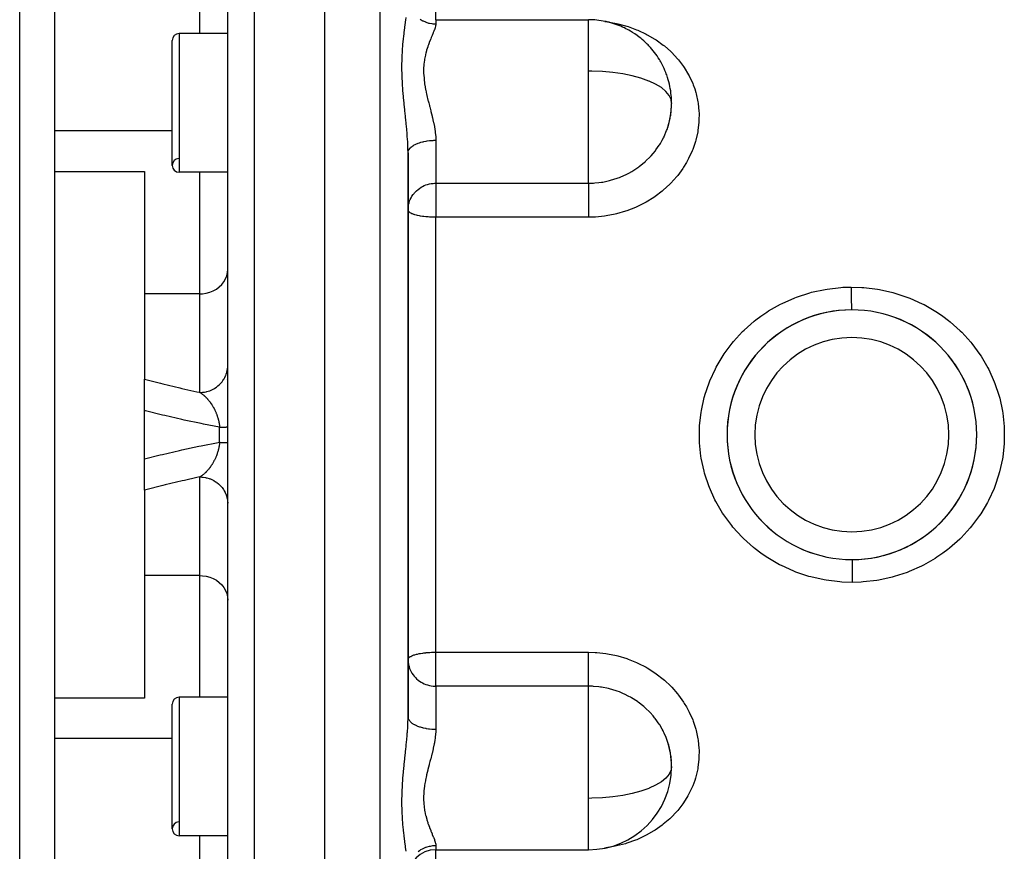
# Model space of a CAD drawing. Units: millimetres. Extents: x -288 to 478, y -318 to 318.
# Drawn here: x -60 to 11, y 213 to 273 of the extents above; entities that cross this region are included whole.
import ezdxf

# ---------------------------------------------------------------- set-up
doc = ezdxf.new("R2010")
doc.units = ezdxf.units.MM
doc.linetypes.add('DASHED', pattern=[9.652, 8.128, -1.524])
doc.layers.add('nevidi', color=4, linetype='DASHED')

msp = doc.modelspace()

# ---------------------------------------------------------------- linework, layer by layer
at = {"color": 2}
for p, q in [((-38, 173), (-38, 313)), ((-45, 175.176), (-45, 310.824)), ((-60, 208), (-60, 278)), ((-57.5, 274.188), (-57.5, 264.906)), ((-30, 272.918), (-19, 272.918)), ((-45, 271.918), (-48.5, 271.918)), ((-45, 271.918), (-48.5, 271.918)), ((-49, 262.418), (-49, 271.418)), ((-13.02, 266.427), (-13.018, 266.511)), ((-57.5, 264.906), (-57.5, 261.985)), ((-32, 222.674), (-32, 263.326)), ((-32, 263.326), (-32, 222.674)), ((-57.5, 261.985), (-57.5, 252.472)), ((-57.5, 261.985), (-51, 261.985)), ((-51, 261.985), (-51, 253.157)), ((-45, 261.918), (-48.5, 261.918)), ((-45, 261.918), (-48.5, 261.918)), ((-31.998, 259.178), (-32, 259.199)), ((-51, 253.157), (-51, 247.003)), ((-57.5, 252.472), (-57.5, 233.528)), ((-4, 251.049), (-4, 251.06)), ((4, 251.061), (4, 251.049)), ((-51, 244.741), (-51, 247.003)), ((-45.103, 247), (-45.105, 247)), ((-8.057, 247), (-8.062, 247)), ((8.058, 247), (8.061, 247)), ((-51, 241.259), (-51, 244.741)), ((-51, 238.997), (-51, 241.259)), ((-51, 238.997), (-51, 232.843)), ((-8.06, 239), (-8.057, 239)), ((8.063, 239), (8.058, 239)), ((-4, 234.94), (-4, 234.951)), ((4, 234.951), (4, 234.94)), ((-57.5, 233.528), (-57.5, 224.015)), ((-51, 232.843), (-51, 224.015)), ((-32, 226.799), (-31.998, 226.822)), ((-57.5, 224.015), (-57.5, 221.094)), ((-51, 224.015), (-57.5, 224.015)), ((-45, 224.082), (-48.5, 224.082)), ((-45, 224.082), (-48.5, 224.082)), ((-49, 214.582), (-49, 223.582)), ((-57.5, 221.094), (-57.5, 211.812)), ((-13.02, 219.581), (-13.019, 219.498)), ((-45, 214.082), (-48.5, 214.082)), ((-45, 214.082), (-48.5, 214.082)), ((-30, 213.082), (-19, 213.082))]:
    msp.add_line(p, q, dxfattribs=at)
for points in [[(-13.019, 267.046), (-13.023, 267.12), (-13.037, 267.239)], [(-13.264, 265.18), (-13.188, 265.439), (-13.169, 265.512), (-13.09, 265.878), (-13.075, 265.971), (-13.063, 266.046), (-13.018, 266.511), (-13.015, 266.586), (-13.015, 266.589)], [(-32, 259.199), (-31.995, 259.332), (-31.982, 259.457), (-31.976, 259.495)], [(-32, 226.805), (-31.995, 226.668), (-31.982, 226.542), (-31.976, 226.505)], [(-13.019, 219.498), (-13.023, 219.573), (-13.075, 220.033), (-13.088, 220.108), (-13.09, 220.122), (-13.189, 220.568), (-13.21, 220.642), (-13.264, 220.82)]]:
    msp.add_lwpolyline(points, dxfattribs=at)
for centre, radius, start, end in [((-19, 266.918), 6, 78.26913, 90), ((-19, 266.918), 6, 75.62735, 78.26913), ((-19, 266.918), 6, 64.27326, 75.62735), ((-48.5, 271.418), 0.5, 90, 180), ((-19, 266.918), 6, 59.64879, 64.27326), ((-19, 266.918), 6, 52.37398, 59.64879), ((-19, 266.918), 6, 46.78925, 52.37398), ((-19, 266.918), 6, 43.24794, 46.78925), ((-19, 266.918), 6, 31.38854, 43.24794), ((-19, 266.918), 6, 27.61451, 31.38854), ((-19, 266.918), 6, 21.44813, 27.61451), ((-19, 266.918), 6, 17.77739, 21.44813), ((-19, 266.918), 6, 5.15199, 17.77739), ((-19, 266.918), 6, 1.47073, 5.15199), ((-19, 266.918), 6, 0.1954, 1.47073), ((-19, 266.918), 6, 343.31922, 359.55299), ((-19, 266.918), 6, 343.1429, 343.31922), ((-48.5, 262.418), 0.5, 93.17983, 180), ((-48.5, 262.418), 0.5, 180, 270), ((0, 243), 9, 90, 270), ((0, 243), 9, 90.23018, 269.99999), ((0, 243), 9, 270, 90), ((0, 243), 9, 270.22776, 90), ((-48.5, 223.582), 0.5, 90, 180), ((-19, 219.082), 6, 0.44701, 16.85708), ((-19, 219.082), 6, 270, 359.80449), ((-48.5, 214.582), 0.5, 93.17983, 180), ((-48.5, 214.582), 0.5, 180, 270), ((-30, 211.082), 2, 90, 180)]:
    msp.add_arc(centre, radius, start, end, dxfattribs=at)
at = {"layer": 'nevidi', "color": 7, "linetype": 'Continuous'}
for p, q in [((-43.069, 173.177), (-43.069, 312.823)), ((-34, 173), (-34, 313)), ((-30, 272.918), (-30, 295.038)), ((-47, 271.918), (-47, 283.683)), ((-30, 272.918), (-30, 272.613)), ((-19, 269.214), (-19, 272.918)), ((-48.5, 271.918), (-48.5, 261.918)), ((-19, 266.918), (-19, 269.214)), ((-19, 261.129), (-19, 266.918)), ((-13, 266.918), (-13.001, 266.871)), ((-49, 264.906), (-57.5, 264.906)), ((-30, 264.224), (-30, 261.129)), ((-47, 253.157), (-47, 261.918)), ((-30, 261.129), (-19, 261.129)), ((-30, 261.129), (-30, 259.199)), ((-30, 259.199), (-30, 258.677)), ((-30, 227.323), (-30, 258.677)), ((-19, 258.677), (-30, 258.677)), ((-47, 253.157), (-51, 253.157)), ((-47, 246.047), (-47, 253.157)), ((-45.003, 247.887), (-45, 248.003)), ((-8.309, 246.4), (-8.324, 246.4)), ((8.331, 246.4), (8.31, 246.4)), ((-45.585, 242.451), (-45.585, 243.549)), ((-47, 232.843), (-47, 239.953)), ((-8.309, 239.6), (-8.33, 239.6)), ((8.325, 239.6), (8.31, 239.6)), ((-47, 232.843), (-51, 232.843)), ((-47, 224.082), (-47, 232.843)), ((-30, 227.323), (-19, 227.323)), ((-30, 226.801), (-30, 227.323)), ((-30, 224.871), (-30, 226.801)), ((-30, 224.871), (-30, 221.776)), ((-19, 224.871), (-30, 224.871)), ((-19, 216.786), (-19, 224.871)), ((-48.5, 224.082), (-48.5, 214.082)), ((-49, 221.094), (-57.5, 221.094)), ((-13, 219.082), (-13.001, 219.129)), ((-19, 214.84), (-19, 216.786)), ((-19, 213.082), (-19, 214.84)), ((-47, 202.317), (-47, 214.082)), ((-30, 213.387), (-30, 213.082)), ((-30, 190.962), (-30, 213.082))]:
    msp.add_line(p, q, dxfattribs=at)
for points in [[(-32, 263.326), (-32.004, 263.626), (-32.005, 263.685), (-32.018, 263.984), (-32.021, 264.057), (-32.025, 264.118), (-32.051, 264.501), (-32.056, 264.563), (-32.071, 264.753), (-32.089, 264.956), (-32.095, 265.02), (-32.134, 265.419), (-32.14, 265.482), (-32.141, 265.484), (-32.16, 265.67), (-32.182, 265.886), (-32.189, 265.952), (-32.232, 266.357), (-32.239, 266.423), (-32.281, 266.833), (-32.281, 266.834), (-32.288, 266.9), (-32.327, 267.316), (-32.333, 267.384), (-32.368, 267.802), (-32.373, 267.87), (-32.401, 268.288), (-32.405, 268.355), (-32.424, 268.77), (-32.427, 268.838), (-32.434, 269.079), (-32.437, 269.251), (-32.437, 269.318), (-32.437, 269.729), (-32.436, 269.795), (-32.434, 269.916), (-32.425, 270.197), (-32.422, 270.261), (-32.402, 270.652), (-32.398, 270.715), (-32.369, 271.094), (-32.364, 271.154), (-32.329, 271.522), (-32.323, 271.581), (-32.311, 271.693), (-32.283, 271.936), (-32.281, 271.952), (-32.276, 271.993), (-32.234, 272.333), (-32.227, 272.387), (-32.184, 272.711), (-32.177, 272.763), (-32.16, 272.89), (-32.135, 273.072)], [(-31.129, 272.945), (-30.975, 272.855), (-30.953, 272.843), (-30.917, 272.825), (-30.752, 272.753), (-30.709, 272.737), (-30.691, 272.731), (-30.518, 272.679), (-30.455, 272.663), (-30.452, 272.663), (-30.276, 272.632), (-30.211, 272.624), (-30.187, 272.622), (-30.03, 272.614), (-30, 272.613)], [(-30, 272.613), (-30.008, 272.515), (-30.012, 272.495), (-30.022, 272.445), (-30.044, 272.362), (-30.052, 272.339), (-30.104, 272.187), (-30.113, 272.161), (-30.142, 272.086), (-30.181, 271.99), (-30.193, 271.96), (-30.271, 271.771), (-30.284, 271.739), (-30.327, 271.635), (-30.368, 271.534), (-30.382, 271.5), (-30.468, 271.279), (-30.482, 271.242), (-30.533, 271.101), (-30.566, 271.004), (-30.58, 270.964), (-30.659, 270.712), (-30.671, 270.669), (-30.718, 270.493), (-30.739, 270.403), (-30.75, 270.358), (-30.805, 270.079), (-30.812, 270.032), (-30.842, 269.821), (-30.851, 269.741), (-30.855, 269.692), (-30.874, 269.387), (-30.876, 269.337), (-30.876, 269.098), (-30.874, 269.022), (-30.872, 268.97), (-30.849, 268.651), (-30.844, 268.598), (-30.812, 268.336), (-30.803, 268.275), (-30.794, 268.221), (-30.737, 267.892), (-30.726, 267.838), (-30.665, 267.549), (-30.655, 267.505), (-30.642, 267.451), (-30.562, 267.119), (-30.549, 267.065), (-30.512, 266.918)], [(-17.801, 272.789), (-17.73, 272.782), (-17.623, 272.767), (-16.974, 272.648), (-16.87, 272.625), (-16.232, 272.452), (-16.129, 272.419), (-15.518, 272.196), (-15.421, 272.155), (-14.84, 271.883), (-14.748, 271.835), (-14.199, 271.514), (-14.112, 271.458), (-13.6, 271.09), (-13.52, 271.027), (-13.055, 270.619), (-12.983, 270.55), (-12.567, 270.104), (-12.503, 270.028), (-12.136, 269.543), (-12.081, 269.461), (-11.772, 268.947), (-11.727, 268.862), (-11.477, 268.323), (-11.442, 268.234), (-11.331, 267.925), (-11.253, 267.67), (-11.227, 267.577), (-11.101, 266.995), (-11.086, 266.9), (-11.025, 266.311), (-11.02, 266.215), (-11.024, 265.621), (-11.03, 265.524), (-11.1, 264.924), (-11.117, 264.827), (-11.25, 264.237), (-11.277, 264.143), (-11.473, 263.567), (-11.51, 263.475), (-11.769, 262.913), (-11.816, 262.823), (-11.926, 262.624), (-12.133, 262.285), (-12.19, 262.2), (-12.56, 261.694), (-12.625, 261.614), (-13.048, 261.141), (-13.121, 261.067), (-13.596, 260.63), (-13.677, 260.562), (-14.192, 260.172), (-14.278, 260.112), (-14.83, 259.769), (-14.923, 259.717), (-15.512, 259.423), (-15.611, 259.379), (-16.227, 259.139), (-16.329, 259.105), (-16.963, 258.923), (-17.068, 258.898), (-17.72, 258.773), (-17.828, 258.757), (-18.495, 258.692), (-18.604, 258.686), (-19, 258.677)], [(-13, 266.918), (-13.036, 267.169), (-13.171, 267.463), (-13.405, 267.748), (-13.733, 268.018), (-14.148, 268.269), (-14.619, 268.487), (-14.644, 268.497), (-15.211, 268.698), (-15.84, 268.87), (-16.52, 269.009), (-17.239, 269.113), (-17.987, 269.181), (-18.751, 269.212), (-19, 269.214)], [(-30.512, 266.918), (-30.464, 266.735), (-30.451, 266.682), (-30.438, 266.635), (-30.365, 266.352), (-30.351, 266.299), (-30.268, 265.97), (-30.255, 265.916), (-30.235, 265.834), (-30.179, 265.588), (-30.167, 265.535), (-30.102, 265.211), (-30.092, 265.159), (-30.074, 265.052), (-30.043, 264.841), (-30.036, 264.79), (-30.007, 264.478), (-30.005, 264.427), (-30, 264.305), (-30, 264.224)], [(-19, 261.129), (-18.621, 261.14), (-18.54, 261.146), (-18.237, 261.176), (-18.04, 261.203), (-17.959, 261.217), (-17.486, 261.316), (-17.472, 261.32), (-17.394, 261.34), (-16.92, 261.487), (-16.844, 261.515), (-16.761, 261.547), (-16.384, 261.707), (-16.311, 261.742), (-16.071, 261.864), (-15.872, 261.976), (-15.804, 262.016), (-15.429, 262.262), (-15.394, 262.287), (-15.329, 262.334), (-14.947, 262.643), (-14.887, 262.696), (-14.845, 262.734), (-14.536, 263.039), (-14.482, 263.097), (-14.329, 263.272), (-14.17, 263.467), (-14.123, 263.53), (-13.888, 263.865), (-13.85, 263.925), (-13.809, 263.991), (-13.67, 264.232), (-13.576, 264.412), (-13.542, 264.482), (-13.531, 264.505), (-13.355, 264.919), (-13.328, 264.991), (-13.264, 265.18)], [(-31.999, 263.343), (-31.988, 263.421), (-31.982, 263.446), (-31.979, 263.453), (-31.947, 263.531), (-31.929, 263.562), (-31.928, 263.565), (-31.876, 263.637), (-31.85, 263.667), (-31.839, 263.678), (-31.777, 263.738), (-31.742, 263.767), (-31.718, 263.786), (-31.65, 263.833), (-31.608, 263.86), (-31.566, 263.885), (-31.498, 263.921), (-31.45, 263.945), (-31.385, 263.974), (-31.324, 263.999), (-31.269, 264.02), (-31.179, 264.051), (-31.129, 264.067), (-31.069, 264.085), (-30.953, 264.116), (-30.917, 264.124), (-30.853, 264.138), (-30.709, 264.166), (-30.691, 264.169), (-30.623, 264.179), (-30.455, 264.201), (-30.452, 264.201), (-30.385, 264.207), (-30.212, 264.219), (-30.187, 264.22), (-30.14, 264.222), (-30, 264.224)], [(-31.976, 259.495), (-31.957, 259.594), (-31.928, 259.711), (-31.883, 259.848), (-31.84, 259.956), (-31.775, 260.088), (-31.718, 260.186), (-31.635, 260.311), (-31.566, 260.4), (-31.544, 260.425), (-31.466, 260.511), (-31.385, 260.591), (-31.274, 260.686), (-31.179, 260.757), (-31.061, 260.834), (-30.953, 260.896), (-30.833, 260.954), (-30.709, 261.004), (-30.591, 261.043), (-30.452, 261.079), (-30.342, 261.1), (-30.187, 261.12), (-30.087, 261.127), (-30, 261.129)], [(-19, 261.129), (-19, 261.114), (-19, 261.102), (-19, 261.062), (-19, 261.029), (-19, 261.003), (-19, 260.959), (-19, 260.915), (-19, 260.871), (-19, 260.828), (-19, 260.776), (-19, 260.709), (-19, 260.673), (-19, 260.613), (-19, 260.52), (-19, 260.496), (-19, 260.428), (-19, 260.307), (-19, 260.298), (-19, 260.224), (-19, 260.085), (-19, 260.075), (-19, 260.005), (-19, 259.857), (-19, 259.826), (-19, 259.774), (-19, 259.62), (-19, 259.567), (-19, 259.534), (-19, 259.376), (-19, 259.301), (-19, 259.289), (-19, 259.13), (-19, 259.042), (-19, 259.033), (-19, 258.884), (-19, 258.798), (-19, 258.768), (-19, 258.677)], [(-30, 258.677), (-30.017, 258.677), (-30.073, 258.677), (-30.139, 258.678), (-30.187, 258.679), (-30.218, 258.68), (-30.311, 258.683), (-30.423, 258.689), (-30.452, 258.69), (-30.552, 258.697), (-30.559, 258.698), (-30.709, 258.711), (-30.724, 258.712), (-30.855, 258.727), (-30.933, 258.737), (-30.953, 258.74), (-31.108, 258.764), (-31.179, 258.777), (-31.207, 258.783), (-31.329, 258.809), (-31.385, 258.822), (-31.52, 258.86), (-31.566, 258.874), (-31.581, 258.879), (-31.68, 258.916), (-31.718, 258.932), (-31.81, 258.977), (-31.84, 258.995), (-31.906, 259.042), (-31.928, 259.061), (-31.938, 259.07), (-31.969, 259.109), (-31.982, 259.129), (-31.998, 259.178)], [(-47, 253.157), (-46.812, 253.165), (-46.547, 253.203), (-46.29, 253.272), (-46.046, 253.371), (-45.82, 253.497), (-45.614, 253.649), (-45.433, 253.825), (-45.281, 254.02), (-45.16, 254.231), (-45.071, 254.454), (-45.018, 254.686), (-45, 254.923)], [(0.044, 232.355), (-0.718, 232.378), (-0.866, 232.388), (-1.858, 232.508), (-2.003, 232.533), (-2.967, 232.749), (-3.108, 232.788), (-4.043, 233.1), (-4.18, 233.154), (-5.084, 233.56), (-5.214, 233.627), (-6.063, 234.118), (-6.185, 234.197), (-6.568, 234.461), (-6.975, 234.768), (-7.087, 234.859), (-7.818, 235.511), (-7.921, 235.614), (-8.575, 236.333), (-8.666, 236.444), (-9.238, 237.222), (-9.317, 237.341), (-9.805, 238.176), (-9.872, 238.304), (-10.27, 239.187), (-10.322, 239.32), (-10.597, 240.145), (-10.621, 240.231), (-10.658, 240.368), (-10.86, 241.308), (-10.882, 241.449), (-10.983, 242.41), (-10.99, 242.553), (-10.987, 243.513), (-10.979, 243.654), (-10.874, 244.607), (-10.85, 244.748), (-10.642, 245.693), (-10.603, 245.831), (-10.597, 245.855), (-10.297, 246.744), (-10.244, 246.876), (-9.844, 247.75), (-9.778, 247.876), (-9.282, 248.712), (-9.202, 248.832), (-8.622, 249.61), (-8.531, 249.72), (-7.875, 250.432), (-7.772, 250.533), (-7.039, 251.179), (-6.924, 251.271), (-6.568, 251.539), (-6.126, 251.841), (-6.004, 251.919), (-5.154, 252.404), (-5.024, 252.47), (-4.124, 252.868), (-3.987, 252.921), (-3.042, 253.23), (-2.9, 253.268), (-1.935, 253.479), (-1.79, 253.503), (-0.807, 253.617), (-0.66, 253.626), (-0.044, 253.645)], [(-0.044, 253.645), (-0.044, 253.597), (-0.043, 253.521), (-0.043, 253.444), (-0.043, 253.368), (-0.042, 253.294), (-0.042, 253.221), (-0.042, 253.148), (-0.041, 253.078), (-0.041, 253.008), (-0.041, 252.94), (-0.04, 252.874), (-0.04, 252.81), (-0.04, 252.747), (-0.04, 252.687), (-0.039, 252.628), (-0.039, 252.571), (-0.039, 252.517), (-0.038, 252.465), (-0.038, 252.416), (-0.038, 252.369), (-0.038, 252.324), (-0.038, 252.283), (-0.037, 252.243), (-0.037, 252.207), (-0.037, 252.173), (-0.037, 252.143), (-0.037, 252.115), (-0.036, 252.09), (-0.036, 252.068), (-0.036, 252.049), (-0.036, 252.033), (-0.036, 252.02), (-0.036, 252.011), (-0.036, 252.004), (-0.036, 252.001), (-0.036, 252)], [(-0.044, 253.645), (0.72, 253.622), (0.867, 253.612), (1.849, 253.494), (1.994, 253.469), (2.959, 253.253), (3.101, 253.214), (4.044, 252.9), (4.181, 252.846), (5.078, 252.443), (5.208, 252.377), (6.055, 251.887), (6.178, 251.808), (6.569, 251.539), (6.975, 251.232), (7.088, 251.141), (7.815, 250.492), (7.917, 250.391), (8.569, 249.675), (8.66, 249.564), (9.237, 248.781), (9.316, 248.66), (9.806, 247.825), (9.871, 247.698), (10.267, 246.823), (10.318, 246.69), (10.597, 245.855), (10.62, 245.775), (10.658, 245.637), (10.861, 244.692), (10.883, 244.551), (10.983, 243.598), (10.99, 243.457), (10.988, 242.496), (10.98, 242.355), (10.874, 241.393), (10.851, 241.251), (10.645, 240.314), (10.607, 240.176), (10.598, 240.145), (10.302, 239.266), (10.249, 239.133), (9.845, 238.251), (9.778, 238.123), (9.286, 237.293), (9.206, 237.173), (8.63, 236.399), (8.538, 236.288), (7.878, 235.57), (7.774, 235.468), (7.042, 234.822), (6.929, 234.732), (6.569, 234.461), (6.136, 234.165), (6.014, 234.087), (5.161, 233.599), (5.03, 233.533), (4.124, 233.131), (3.988, 233.079), (3.052, 232.773), (2.912, 232.734), (1.945, 232.522), (1.799, 232.498), (0.806, 232.383), (0.659, 232.374), (0.044, 232.355)], [(-47, 246.047), (-46.931, 246.049), (-46.812, 246.056), (-46.767, 246.061), (-46.665, 246.075), (-46.547, 246.098), (-46.504, 246.108), (-46.405, 246.136), (-46.29, 246.175), (-46.25, 246.19), (-46.155, 246.23), (-46.046, 246.284), (-46.01, 246.304), (-45.921, 246.356), (-45.82, 246.424), (-45.787, 246.448), (-45.706, 246.512), (-45.614, 246.593), (-45.585, 246.62), (-45.514, 246.693), (-45.434, 246.787), (-45.409, 246.817), (-45.349, 246.899), (-45.281, 247.003), (-45.262, 247.035), (-45.213, 247.124), (-45.16, 247.236), (-45.145, 247.27), (-45.109, 247.365), (-45.071, 247.484), (-45.062, 247.518), (-45.039, 247.617), (-45.018, 247.741), (-45.013, 247.775), (-45.004, 247.871)], [(-51, 247.003), (-49.851, 246.705), (-49.687, 246.664), (-48.463, 246.371), (-48.298, 246.333), (-47.227, 246.096), (-47.068, 246.062), (-47, 246.047)], [(-47, 246.047), (-46.991, 246.042), (-46.987, 246.04), (-46.959, 246.021), (-46.954, 246.018), (-46.951, 246.016), (-46.926, 245.999), (-46.922, 245.996), (-46.894, 245.977), (-46.89, 245.974), (-46.862, 245.953), (-46.859, 245.951), (-46.857, 245.95), (-46.834, 245.932), (-46.829, 245.929), (-46.825, 245.925), (-46.797, 245.903), (-46.793, 245.9), (-46.765, 245.877), (-46.761, 245.874), (-46.734, 245.85), (-46.729, 245.847), (-46.712, 245.831), (-46.702, 245.823), (-46.698, 245.819), (-46.67, 245.794), (-46.666, 245.79), (-46.649, 245.774), (-46.639, 245.765), (-46.635, 245.761), (-46.607, 245.735), (-46.603, 245.731), (-46.576, 245.703), (-46.572, 245.699), (-46.567, 245.694), (-46.545, 245.671), (-46.541, 245.667), (-46.513, 245.639), (-46.509, 245.634), (-46.482, 245.605), (-46.478, 245.6), (-46.468, 245.589), (-46.451, 245.57), (-46.447, 245.565), (-46.425, 245.539), (-46.42, 245.534), (-46.416, 245.53), (-46.39, 245.498), (-46.386, 245.493), (-46.359, 245.46), (-46.355, 245.455), (-46.329, 245.421), (-46.325, 245.416), (-46.299, 245.382), (-46.297, 245.379), (-46.295, 245.377), (-46.288, 245.368), (-46.269, 245.341), (-46.265, 245.336), (-46.251, 245.317), (-46.239, 245.3), (-46.235, 245.295), (-46.21, 245.258), (-46.206, 245.252), (-46.18, 245.215), (-46.177, 245.209), (-46.158, 245.18), (-46.152, 245.171), (-46.148, 245.165), (-46.137, 245.148), (-46.123, 245.126), (-46.12, 245.12), (-46.096, 245.08), (-46.092, 245.074), (-46.068, 245.033), (-46.064, 245.027), (-46.041, 244.986), (-46.037, 244.98), (-46.035, 244.976), (-46.014, 244.937), (-46.01, 244.931), (-45.993, 244.897), (-45.987, 244.887), (-45.984, 244.881), (-45.961, 244.837), (-45.958, 244.83), (-45.936, 244.785), (-45.932, 244.778), (-45.923, 244.758), (-45.911, 244.732), (-45.907, 244.725), (-45.886, 244.678), (-45.883, 244.671), (-45.866, 244.632), (-45.862, 244.624), (-45.859, 244.617), (-45.839, 244.568), (-45.836, 244.561), (-45.822, 244.526), (-45.817, 244.512), (-45.814, 244.505), (-45.795, 244.455), (-45.792, 244.448), (-45.774, 244.397), (-45.771, 244.39), (-45.76, 244.357), (-45.753, 244.338), (-45.751, 244.331), (-45.735, 244.283), (-45.734, 244.279), (-45.731, 244.271), (-45.715, 244.218), (-45.713, 244.21), (-45.698, 244.156), (-45.695, 244.148), (-45.681, 244.094), (-45.679, 244.086), (-45.676, 244.076), (-45.665, 244.031), (-45.665, 244.03)], [(-45.585, 243.549), (-46.751, 243.77), (-46.917, 243.803), (-48.152, 244.06), (-48.317, 244.097), (-49.547, 244.379), (-49.713, 244.418), (-50.937, 244.725), (-51, 244.741)], [(-45.665, 244.03), (-45.663, 244.023), (-45.651, 243.968), (-45.649, 243.96), (-45.637, 243.905), (-45.636, 243.897), (-45.625, 243.841), (-45.624, 243.833), (-45.617, 243.794), (-45.614, 243.777), (-45.613, 243.769), (-45.613, 243.769), (-45.604, 243.712), (-45.603, 243.704), (-45.596, 243.647), (-45.595, 243.639), (-45.588, 243.583), (-45.588, 243.574), (-45.585, 243.549)], [(-45.585, 243.549), (-45.54, 243.55), (-45.505, 243.55), (-45.452, 243.55), (-45.452, 243.55), (-45.42, 243.551), (-45.371, 243.551), (-45.341, 243.552), (-45.297, 243.552), (-45.293, 243.552), (-45.27, 243.553), (-45.231, 243.553), (-45.207, 243.554), (-45.172, 243.554), (-45.166, 243.554), (-45.152, 243.555), (-45.122, 243.555), (-45.105, 243.556), (-45.08, 243.556), (-45.074, 243.557), (-45.066, 243.557), (-45.047, 243.558), (-45.036, 243.558), (-45.022, 243.559), (-45.018, 243.559), (-45.015, 243.559), (-45.007, 243.56), (-45.003, 243.56), (-45, 243.561), (-45, 243.561)], [(-51, 241.259), (-49.872, 241.543), (-49.707, 241.583), (-48.478, 241.868), (-48.313, 241.904), (-47.081, 242.165), (-46.915, 242.198), (-45.681, 242.433), (-45.585, 242.451)], [(-45.585, 242.451), (-45.587, 242.433), (-45.588, 242.424), (-45.594, 242.367), (-45.595, 242.359), (-45.602, 242.301), (-45.603, 242.293), (-45.612, 242.236), (-45.613, 242.228), (-45.617, 242.206), (-45.622, 242.177), (-45.623, 242.171), (-45.624, 242.163), (-45.635, 242.106), (-45.637, 242.098), (-45.648, 242.042), (-45.65, 242.034), (-45.663, 241.978), (-45.665, 241.97), (-45.676, 241.924), (-45.679, 241.914), (-45.681, 241.906), (-45.691, 241.867), (-45.696, 241.851), (-45.698, 241.842), (-45.714, 241.788), (-45.716, 241.78), (-45.732, 241.726), (-45.735, 241.718), (-45.752, 241.665), (-45.755, 241.657), (-45.76, 241.643), (-45.773, 241.605), (-45.776, 241.597), (-45.794, 241.546), (-45.794, 241.546), (-45.797, 241.538), (-45.817, 241.488), (-45.819, 241.48), (-45.84, 241.43), (-45.843, 241.423), (-45.863, 241.374), (-45.866, 241.368), (-45.866, 241.366), (-45.888, 241.318), (-45.891, 241.311), (-45.913, 241.263), (-45.916, 241.256), (-45.933, 241.222), (-45.938, 241.21), (-45.942, 241.203), (-45.964, 241.157), (-45.968, 241.151), (-45.991, 241.106), (-45.993, 241.103), (-45.994, 241.1), (-46.018, 241.056), (-46.021, 241.05), (-46.045, 241.007), (-46.049, 241), (-46.073, 240.958), (-46.076, 240.952), (-46.101, 240.911), (-46.104, 240.905), (-46.106, 240.903), (-46.129, 240.865), (-46.133, 240.859), (-46.137, 240.852), (-46.158, 240.819), (-46.162, 240.814), (-46.188, 240.775), (-46.191, 240.769), (-46.217, 240.731), (-46.221, 240.726), (-46.247, 240.688), (-46.25, 240.684), (-46.251, 240.683), (-46.278, 240.646), (-46.282, 240.641), (-46.297, 240.621), (-46.308, 240.606), (-46.311, 240.601), (-46.312, 240.6), (-46.339, 240.566), (-46.343, 240.561), (-46.37, 240.527), (-46.374, 240.522), (-46.401, 240.489), (-46.405, 240.484), (-46.432, 240.452), (-46.436, 240.447), (-46.464, 240.416), (-46.468, 240.411), (-46.468, 240.411), (-46.495, 240.381), (-46.499, 240.377), (-46.527, 240.347), (-46.531, 240.343), (-46.543, 240.33), (-46.559, 240.314), (-46.563, 240.31), (-46.59, 240.282), (-46.595, 240.278), (-46.622, 240.251), (-46.627, 240.247), (-46.649, 240.226), (-46.655, 240.22), (-46.659, 240.216), (-46.687, 240.191), (-46.691, 240.187), (-46.719, 240.162), (-46.724, 240.158), (-46.752, 240.134), (-46.756, 240.13), (-46.784, 240.107), (-46.789, 240.104), (-46.792, 240.101), (-46.817, 240.081), (-46.822, 240.078), (-46.834, 240.068)], [(-45.585, 242.451), (-45.56, 242.451), (-45.505, 242.45), (-45.471, 242.45), (-45.452, 242.45), (-45.42, 242.449), (-45.388, 242.449), (-45.341, 242.448), (-45.312, 242.448), (-45.293, 242.448), (-45.27, 242.447), (-45.244, 242.447), (-45.207, 242.446), (-45.184, 242.446), (-45.166, 242.446), (-45.152, 242.445), (-45.132, 242.445), (-45.105, 242.444), (-45.088, 242.444), (-45.074, 242.443), (-45.066, 242.443), (-45.053, 242.443), (-45.036, 242.442), (-45.027, 242.442), (-45.018, 242.441), (-45.015, 242.441), (-45.009, 242.44), (-45.003, 242.44), (-45.001, 242.439), (-45, 242.439)], [(-47, 239.953), (-47.227, 239.904), (-48.128, 239.706), (-48.293, 239.669), (-49.519, 239.377), (-49.683, 239.337), (-50.904, 239.022), (-51, 238.997)], [(-46.834, 240.068), (-46.85, 240.056), (-46.854, 240.052), (-46.883, 240.031), (-46.887, 240.028), (-46.916, 240.008), (-46.92, 240.005), (-46.949, 239.985), (-46.949, 239.985), (-46.953, 239.982), (-46.982, 239.964), (-46.986, 239.961), (-47, 239.953)], [(-47, 239.953), (-46.873, 239.949), (-46.812, 239.944), (-46.767, 239.939), (-46.608, 239.915), (-46.547, 239.902), (-46.504, 239.892), (-46.35, 239.847), (-46.29, 239.826), (-46.25, 239.81), (-46.103, 239.745), (-46.046, 239.716), (-46.009, 239.696), (-45.873, 239.613), (-45.82, 239.576), (-45.787, 239.552), (-45.663, 239.451), (-45.614, 239.407), (-45.585, 239.38), (-45.476, 239.264), (-45.433, 239.213), (-45.409, 239.183), (-45.317, 239.054), (-45.281, 238.998), (-45.262, 238.965), (-45.188, 238.825), (-45.16, 238.764), (-45.145, 238.73), (-45.091, 238.582), (-45.071, 238.516), (-45.062, 238.482), (-45.028, 238.328), (-45.018, 238.259), (-45.013, 238.225), (-45.001, 238.068)], [(0.044, 232.355), (0.044, 232.403), (0.044, 232.479), (0.043, 232.556), (0.043, 232.632), (0.043, 232.706), (0.042, 232.779), (0.042, 232.852), (0.042, 232.922), (0.041, 232.992), (0.041, 233.06), (0.041, 233.126), (0.041, 233.19), (0.04, 233.253), (0.04, 233.313), (0.04, 233.372), (0.04, 233.429), (0.039, 233.483), (0.039, 233.535), (0.039, 233.584), (0.039, 233.631), (0.038, 233.676), (0.038, 233.717), (0.038, 233.757), (0.038, 233.793), (0.038, 233.827), (0.037, 233.857), (0.037, 233.885), (0.037, 233.91), (0.037, 233.932), (0.037, 233.951), (0.037, 233.967), (0.037, 233.98), (0.036, 233.989), (0.036, 233.996), (0.036, 233.999), (0.036, 234)], [(-47, 232.843), (-46.812, 232.835), (-46.547, 232.797), (-46.29, 232.728), (-46.046, 232.629), (-45.82, 232.503), (-45.614, 232.351), (-45.433, 232.175), (-45.281, 231.98), (-45.16, 231.769), (-45.071, 231.546), (-45.018, 231.314), (-45, 231.077)], [(-31.998, 226.822), (-31.982, 226.871), (-31.969, 226.891), (-31.938, 226.93), (-31.928, 226.939), (-31.906, 226.958), (-31.84, 227.005), (-31.81, 227.023), (-31.718, 227.068), (-31.68, 227.084), (-31.581, 227.121), (-31.566, 227.126), (-31.52, 227.14), (-31.385, 227.178), (-31.329, 227.191), (-31.207, 227.217), (-31.179, 227.223), (-31.108, 227.236), (-30.953, 227.26), (-30.933, 227.263), (-30.855, 227.273), (-30.724, 227.288), (-30.709, 227.289), (-30.559, 227.302), (-30.552, 227.303), (-30.452, 227.31), (-30.423, 227.311), (-30.311, 227.317), (-30.218, 227.32), (-30.187, 227.321), (-30.139, 227.322), (-30.073, 227.323), (-30.017, 227.323), (-30, 227.323)], [(-19, 227.323), (-18.498, 227.309), (-18.39, 227.302), (-17.73, 227.229), (-17.623, 227.212), (-16.974, 227.08), (-16.87, 227.054), (-16.232, 226.862), (-16.129, 226.826), (-15.518, 226.58), (-15.421, 226.535), (-14.84, 226.236), (-14.748, 226.184), (-14.199, 225.833), (-14.112, 225.772), (-13.6, 225.373), (-13.52, 225.305), (-13.055, 224.866), (-12.983, 224.791), (-12.567, 224.315), (-12.503, 224.234), (-12.136, 223.72), (-12.081, 223.633), (-11.926, 223.376), (-11.772, 223.093), (-11.727, 223.004), (-11.477, 222.444), (-11.442, 222.351), (-11.253, 221.77), (-11.227, 221.675), (-11.101, 221.081), (-11.086, 220.985), (-11.025, 220.39), (-11.02, 220.294), (-11.024, 219.699), (-11.03, 219.603), (-11.1, 219.01), (-11.117, 218.915), (-11.25, 218.337), (-11.277, 218.245), (-11.331, 218.075), (-11.473, 217.687), (-11.51, 217.598), (-11.769, 217.059), (-11.816, 216.973), (-12.133, 216.461), (-12.19, 216.381), (-12.56, 215.904), (-12.625, 215.829), (-13.048, 215.387), (-13.121, 215.318), (-13.596, 214.913), (-13.677, 214.85), (-14.192, 214.49), (-14.278, 214.436), (-14.83, 214.122), (-14.923, 214.075), (-15.512, 213.807), (-15.611, 213.767), (-16.227, 213.549), (-16.329, 213.518), (-16.963, 213.354), (-17.068, 213.331), (-17.72, 213.219), (-17.828, 213.205), (-17.833, 213.205)], [(-19, 224.871), (-19, 224.898), (-19, 224.908), (-19, 224.938), (-19, 224.997), (-19, 225.001), (-19, 225.041), (-19, 225.122), (-19, 225.129), (-19, 225.172), (-19, 225.269), (-19, 225.291), (-19, 225.327), (-19, 225.439), (-19, 225.48), (-19, 225.504), (-19, 225.63), (-19, 225.693), (-19, 225.702), (-19, 225.838), (-19, 225.915), (-19, 225.925), (-19, 226.061), (-19, 226.143), (-19, 226.174), (-19, 226.295), (-19, 226.38), (-19, 226.433), (-19, 226.537), (-19, 226.624), (-19, 226.699), (-19, 226.783), (-19, 226.87), (-19, 226.967), (-19, 227.029), (-19, 227.116), (-19, 227.232), (-19, 227.272), (-19, 227.323)], [(-31.976, 226.505), (-31.957, 226.406), (-31.928, 226.289), (-31.883, 226.152), (-31.84, 226.044), (-31.775, 225.912), (-31.718, 225.814), (-31.635, 225.689), (-31.566, 225.6), (-31.544, 225.575), (-31.466, 225.489), (-31.385, 225.409), (-31.274, 225.314), (-31.179, 225.243), (-31.061, 225.166), (-30.953, 225.104), (-30.833, 225.046), (-30.709, 224.996), (-30.591, 224.958), (-30.452, 224.921), (-30.342, 224.9), (-30.187, 224.88), (-30.087, 224.873), (-30, 224.871)], [(-13.264, 220.82), (-13.358, 221.089), (-13.386, 221.161), (-13.531, 221.495), (-13.579, 221.593), (-13.614, 221.662), (-13.67, 221.768), (-13.852, 222.078), (-13.888, 222.135), (-13.894, 222.144), (-14.175, 222.539), (-14.224, 222.601), (-14.329, 222.728), (-14.541, 222.967), (-14.596, 223.024), (-14.845, 223.266), (-14.949, 223.36), (-15.01, 223.412), (-15.399, 223.716), (-15.429, 223.738), (-15.464, 223.763), (-15.88, 224.029), (-15.949, 224.069), (-16.071, 224.136), (-16.388, 224.295), (-16.461, 224.328), (-16.761, 224.453), (-16.924, 224.514), (-17, 224.541), (-17.48, 224.683), (-17.486, 224.684), (-17.559, 224.702), (-18.047, 224.798), (-18.127, 224.81), (-18.237, 224.824), (-18.623, 224.86), (-18.704, 224.864), (-19, 224.871)], [(-32.14, 212.968), (-32.16, 213.11), (-32.182, 213.278), (-32.189, 213.33), (-32.232, 213.654), (-32.239, 213.708), (-32.281, 214.048), (-32.281, 214.048), (-32.288, 214.104), (-32.311, 214.307), (-32.327, 214.46), (-32.333, 214.519), (-32.368, 214.889), (-32.373, 214.951), (-32.401, 215.332), (-32.405, 215.395), (-32.424, 215.785), (-32.427, 215.85), (-32.434, 216.083), (-32.437, 216.251), (-32.437, 216.318), (-32.437, 216.729), (-32.436, 216.797), (-32.434, 216.92), (-32.425, 217.211), (-32.422, 217.279), (-32.402, 217.695), (-32.398, 217.763), (-32.369, 218.179), (-32.364, 218.247), (-32.329, 218.664), (-32.323, 218.732), (-32.283, 219.148), (-32.281, 219.166), (-32.276, 219.215), (-32.234, 219.627), (-32.227, 219.693), (-32.184, 220.1), (-32.177, 220.166), (-32.16, 220.33), (-32.14, 220.518), (-32.135, 220.569), (-32.129, 220.633), (-32.09, 221.032), (-32.084, 221.096), (-32.071, 221.247), (-32.052, 221.488), (-32.047, 221.551), (-32.022, 221.931), (-32.019, 221.992), (-32.018, 222.016), (-32.004, 222.363), (-32.002, 222.422), (-32, 222.674)], [(-32, 222.674), (-31.994, 222.608), (-31.988, 222.579), (-31.981, 222.554), (-31.961, 222.498), (-31.947, 222.469), (-31.928, 222.436), (-31.898, 222.391), (-31.876, 222.363), (-31.839, 222.322), (-31.806, 222.288), (-31.777, 222.262), (-31.718, 222.214), (-31.686, 222.191), (-31.65, 222.167), (-31.566, 222.115), (-31.541, 222.102), (-31.498, 222.079), (-31.385, 222.026), (-31.372, 222.021), (-31.324, 222.001), (-31.182, 221.95), (-31.179, 221.949), (-31.129, 221.933), (-30.975, 221.89), (-30.953, 221.884), (-30.917, 221.876), (-30.752, 221.842), (-30.709, 221.834), (-30.691, 221.831), (-30.518, 221.807), (-30.455, 221.799), (-30.452, 221.799), (-30.276, 221.785), (-30.211, 221.781), (-30.187, 221.78), (-30.03, 221.776), (-30, 221.776)], [(-30, 221.776), (-30, 221.743), (-30.008, 221.513), (-30.012, 221.462), (-30.044, 221.15), (-30.052, 221.098), (-30.065, 221.005), (-30.104, 220.78), (-30.113, 220.727), (-30.181, 220.402), (-30.193, 220.349), (-30.219, 220.233), (-30.271, 220.02), (-30.284, 219.967), (-30.368, 219.637), (-30.382, 219.583), (-30.419, 219.441), (-30.468, 219.252), (-30.482, 219.198), (-30.566, 218.866), (-30.58, 218.811), (-30.62, 218.642), (-30.659, 218.478), (-30.671, 218.424), (-30.739, 218.093), (-30.75, 218.039), (-30.783, 217.851), (-30.805, 217.712), (-30.812, 217.659), (-30.851, 217.335), (-30.855, 217.282), (-30.869, 217.082), (-30.874, 216.962), (-30.876, 216.91), (-30.874, 216.597), (-30.872, 216.547), (-30.859, 216.349), (-30.849, 216.246), (-30.844, 216.198), (-30.803, 215.909), (-30.794, 215.863), (-30.754, 215.664), (-30.737, 215.585), (-30.726, 215.541), (-30.655, 215.276), (-30.642, 215.234), (-30.581, 215.039), (-30.562, 214.985), (-30.549, 214.945), (-30.512, 214.84)], [(-13, 219.082), (-13.036, 218.831), (-13.171, 218.537), (-13.405, 218.252), (-13.733, 217.982), (-14.148, 217.731), (-14.619, 217.513), (-14.644, 217.503), (-15.211, 217.302), (-15.84, 217.13), (-16.52, 216.992), (-17.239, 216.887), (-17.987, 216.819), (-18.751, 216.788), (-19, 216.786)], [(-30.512, 214.84), (-30.464, 214.713), (-30.451, 214.676), (-30.365, 214.459), (-30.351, 214.425), (-30.336, 214.388), (-30.268, 214.223), (-30.255, 214.191), (-30.179, 214.005), (-30.167, 213.976), (-30.148, 213.93), (-30.102, 213.808), (-30.092, 213.782), (-30.043, 213.633), (-30.036, 213.611), (-30.024, 213.564), (-30.007, 213.481), (-30.005, 213.461), (-30, 213.387)], [(-31.269, 212.955), (-31.179, 213.021), (-31.129, 213.055), (-31.069, 213.092), (-30.953, 213.157), (-30.917, 213.175), (-30.853, 213.205), (-30.709, 213.263), (-30.691, 213.269), (-30.623, 213.292), (-30.455, 213.337), (-30.452, 213.337), (-30.385, 213.351), (-30.212, 213.376), (-30.187, 213.378), (-30.14, 213.382), (-30, 213.387)]]:
    msp.add_lwpolyline(points, dxfattribs=at)
for start, end in [(90, 270), (270, 90)]:
    msp.add_arc((0, 243), 7, start, end, dxfattribs=at)

doc.saveas('drawing.dxf')
